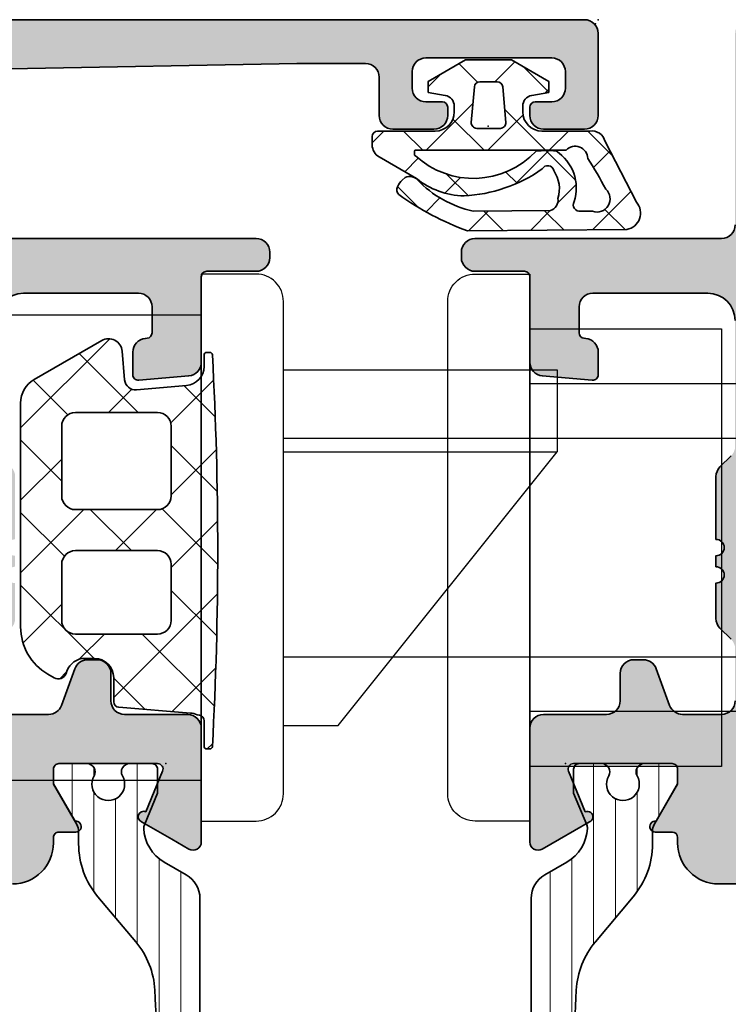
# Model space of a CAD drawing. Extents: x -5437 to -598, y -4609 to 3702.
# Drawn here: x -1562 to -1536, y 483 to 519 of the extents above; entities that cross this region are included whole.
import ezdxf

# ---------------------------------------------------------------- set-up
doc = ezdxf.new("R2010")
doc.units = 0
doc.header["$LTSCALE"] = 5
doc.header["$MEASUREMENT"] = 0
doc.layers.get('0').update_dxf_attribs({"linetype": 'CONTINUOUS'})
for name, color, linetype, lineweight in [('Al_Gaskets', 2, 'CONTINUOUS', 35), ('Al_Hatch', 7, 'CONTINUOUS', 18), ('Al_Insert_points', 6, 'CONTINUOUS', 25), ('Al_Profiles', 2, 'CONTINUOUS', 35), ('Al_Solid_Hatch', 50, 'CONTINUOUS', 35), ('Al_Thermal_break', 2, 'CONTINUOUS', 35)]:
    doc.layers.add(name, color=color, linetype=linetype, lineweight=lineweight)

# ---------------------------------------------------------------- blocks, each defined once
blk = doc.blocks.new('P-70876block', base_point=(328.4984230058003, 163.5090182538679))
at = {"layer": 'Al_Solid_Hatch'}
h = blk.add_hatch(color=256, dxfattribs=at)
edge = h.paths.add_edge_path(flags=16)
edge.add_line((325.1984230058004, 155.7090182538678), (326.2984230058004, 155.7090182538678))
edge.add_arc((326.2984230058004, 155.5090182538679), 0.1999999999999886, 1.63140612130519e-11, 90.00000000001631, ccw=False)
edge.add_line((326.4984230058004, 155.5090182538679), (326.4984230058003, 115.5090182538678))
edge.add_arc((326.2984230058004, 115.5090182538678), 0.1999999999999318, -90, 0, ccw=False)
edge.add_line((326.2984230058004, 115.3090182538679), (298.8984230058004, 115.3090182538679))
edge.add_arc((298.8984230058003, 115.5090182538679), 0.1999999999999886, 180.0000000000163, 270.00000000001626, ccw=False)
edge.add_line((298.6984230058004, 115.5090182538678), (298.6984230058004, 155.5090182538679))
edge.add_arc((298.8984230058003, 155.5090182538679), 0.1999999999999886, 89.99999999998369, 179.9999999999837, ccw=False)
edge.add_line((298.8984230058004, 155.7090182538678), (299.9984230058004, 155.7090182538678))
edge.add_arc((299.9984230058004, 155.9090182538678), 0.1999999999999886, 270.0000000000163, 360.0000000000163)
edge.add_line((300.1984230058004, 155.9090182538679), (300.1984230058004, 156.2090182538678))
edge.add_arc((300.6984230058004, 156.2090182538678), 0.5, 90, 180, ccw=False)
edge.add_line((300.6984230058004, 156.7090182538678), (324.4984230058003, 156.7090182538678))
edge.add_arc((324.4984230058003, 156.2090182538678), 0.5, 0, 90, ccw=False)
edge.add_line((324.9984230058003, 156.2090182538678), (324.9984230058003, 155.9090182538679))
edge.add_arc((325.1984230058004, 155.9090182538679), 0.2000000000000455, 180, 270)
edge = h.paths.add_edge_path()
edge.add_arc((297.3984230058004, 153.547804458452), 3.000000000000028, 180.0000000000054, 247.9756871629575)
edge.add_arc((295.8984230058004, 149.8397052149042), 1.000000000000004, -3.183231456205249e-12, 67.97568716295802, ccw=False)
edge.add_line((296.8984230058004, 149.8397052149041), (296.8984230058004, 112.9090182538679))
edge.add_arc((298.3984230058004, 112.9090182538679), 1.5, 180, 270)
edge.add_line((298.3984230058004, 111.4090182538679), (298.5984230058003, 111.4090182538679))
edge.add_arc((298.5984230058003, 111.2090182538678), 0.2000000000000455, 0, 90, ccw=False)
edge.add_line((298.7984230058004, 111.2090182538678), (298.7984230058004, 110.5928817800941))
edge.add_arc((298.9984230058003, 110.5928817800941), 0.1999999999999034, 180, 368.5292985675575)
edge.add_line((299.1962110359522, 110.6225448063827), (300.5584230058004, 111.4090182538679))
edge.add_line((300.5584230058004, 111.4090182538679), (301.0984230058003, 111.4090182538678))
edge.add_arc((301.0984230058004, 111.2090182538679), 0.1999999999999886, -1.63140612130519e-11, 90.00000000001631, ccw=False)
edge.add_line((301.2984230058004, 111.2090182538678), (301.2984230058004, 107.6072100467518))
edge.add_arc((301.0984230058003, 107.6072100467518), 0.2000000000000455, -112.49999999998869, 0, ccw=False)
edge.add_line((301.0218863193273, 107.4224341402495), (299.5403322466113, 108.0361139305576))
edge.add_arc((299.3555563401092, 108.1126506170307), 0.1999999999999373, 337.4999999999656, 517.5000000000019)
edge.add_line((299.170780433607, 108.1891873035037), (298.5348315754213, 107.0876915701108))
edge.add_line((298.5348315754213, 107.0876915701108), (298.1718668670561, 106.4590182538678))
edge.add_arc((298.4316744881914, 106.3090182538678), 0.2999999999999974, 149.9999999999922, 270.0000000000054)
edge.add_line((298.4316744881914, 106.0090182538677), (302.5984230058003, 106.0090182538678))
edge.add_arc((302.5984230058003, 106.5090182538678), 0.5, 270, 360)
edge.add_line((303.0984230058003, 106.5090182538678), (303.0984230058003, 108.8090182538679))
edge.add_arc((303.5984230058003, 108.8090182538679), 0.5, 90, 180, ccw=False)
edge.add_line((303.5984230058003, 109.3090182538679), (304.5984230058003, 109.3090182538679))
edge.add_arc((304.5984230058003, 109.8090182538679), 0.5, 270, 360)
edge.add_line((305.0984230058003, 109.8090182538679), (305.0984230058004, 110.1589144847629))
edge.add_arc((304.5984230058004, 110.1589144847629), 0.5, 0, 70.00000000001076)
edge.add_line((304.7694330774632, 110.6287607951559), (303.4274129341375, 111.1172161811122))
edge.add_arc((303.5984230058002, 111.5870624915051), 0.4999999999999027, 180, 250.0000000000063, ccw=False)
edge.add_line((303.0984230058003, 111.5870624915051), (303.0984230058003, 113.0090182538678))
edge.add_arc((303.5984230058003, 113.0090182538678), 0.5, 90, 180, ccw=False)
edge.add_line((303.5984230058003, 113.5090182538678), (305.4913162246138, 113.5090182538678))
edge.add_arc((305.4913162246139, 113.0090182538679), 0.4999999999998579, 45.000000000002274, 90.00000000000648, ccw=False)
edge.add_line((305.844869615207, 113.3625716444611), (306.2519763963936, 112.9554648632745))
edge.add_arc((306.6055297869868, 113.3090182538677), 0.4999999999998834, 225.0000000000046, 270.0000000000065)
edge.add_line((306.6055297869868, 112.8090182538679), (307.8984230058004, 112.8090182538679))
edge.add_arc((308.1984230058004, 112.8090182538679), 0.2999999999999545, 0, 180, ccw=False)
edge.add_line((308.4984230058003, 112.8090182538679), (308.8984230058004, 112.8090182538679))
edge.add_arc((309.1984230058004, 112.8090182538679), 0.2999999999999545, 0, 180, ccw=False)
edge.add_line((309.4984230058003, 112.8090182538679), (311.7913162246138, 112.8090182538679))
edge.add_arc((311.7913162246138, 113.3090182538677), 0.4999999999998579, 269.9999999999935, 314.9999999999977)
edge.add_line((312.144869615207, 112.9554648632745), (312.5519763963936, 113.3625716444611))
edge.add_arc((312.9055297869867, 113.0090182538679), 0.4999999999998834, 89.99999999999352, 134.9999999999954, ccw=False)
edge.add_line((312.9055297869868, 113.5090182538678), (317.4984230058003, 113.5090182538678))
edge.add_arc((317.4984230058003, 112.5090182538678), 1, 0, 90, ccw=False)
edge.add_line((318.4984230058003, 112.5090182538678), (318.4984230058003, 108.3090182538679))
edge.add_arc((317.9984230058003, 108.3090182538679), 0.5, -90, 0, ccw=False)
edge.add_line((317.9984230058003, 107.8090182538679), (317.048661061387, 107.8090182538679))
edge.add_arc((317.048661061387, 108.0090182538678), 0.1999999999999602, 184.9999999999894, 270.00000000000813, ccw=False)
edge.add_line((316.8494221217686, 107.9915871053183), (316.8440845241525, 108.0525961252416))
edge.add_arc((316.3459871751066, 108.0090182538678), 0.5000000000000333, 4.999999999999459, 90)
edge.add_line((316.3459871751066, 108.5090182538678), (315.5166847060143, 108.5090182538678))
edge.add_arc((315.5166847060143, 108.3090182538677), 0.2000000000000739, 89.99999999999186, 184.9999999999703)
edge.add_line((315.3174457663958, 108.2915871053183), (315.477212902578, 106.465440382494))
edge.add_arc((315.9753102516239, 106.5090182538678), 0.5000000000000333, 184.9999999999994, 270)
edge.add_line((315.9753102516239, 106.0090182538678), (319.0984230058004, 106.0090182538678))
edge.add_arc((319.0984230058004, 105.8090182538679), 0.1999999999999318, 0, 90, ccw=False)
edge.add_line((319.2984230058004, 105.8090182538679), (319.2984230058004, 104.0090182538678))
edge.add_arc((319.7984230058004, 104.0090182538678), 0.5, 180, 270)
edge.add_line((319.7984230058004, 103.5090182538678), (319.9984230058003, 103.5090182538678))
edge.add_arc((319.9984230058003, 104.0090182538678), 0.5, 270, 360)
edge.add_line((320.4984230058003, 104.0090182538678), (320.4984230058003, 113.0090182538678))
edge.add_arc((320.9984230058003, 113.0090182538678), 0.5, 90, 180, ccw=False)
edge.add_line((320.9984230058003, 113.5090182538678), (327.9984230058003, 113.5090182538678))
edge.add_arc((327.9984230058003, 114.0090182538678), 0.5, 270, 360)
edge.add_line((328.4984230058003, 114.0090182538678), (328.4984230058003, 163.0090182538677))
edge.add_arc((327.9984230058003, 163.0090182538677), 0.5, 0, 90)
edge.add_line((327.9984230058003, 163.5090182538677), (326.1567354009779, 163.5090182538677))
edge.add_arc((326.1567354009779, 161.5090182538677), 2.000000000000028, 89.99999999999919, 157.1146195238392)
edge.add_arc((324.4984230058003, 162.2090182538678), 0.2000000000000561, 157.1146195238466, 270.0000000000081)
edge.add_line((324.4984230058003, 162.0090182538677), (326.1984230058002, 162.0090182538677))
edge.add_arc((326.1984230058003, 161.5090182538677), 0.5, 0, 90, ccw=False)
edge.add_line((326.6984230058003, 161.5090182538677), (326.6984230058003, 159.0090182538677))
edge.add_arc((326.1984230058003, 159.0090182538677), 0.5, -90, 0, ccw=False)
edge.add_line((326.1984230058003, 158.5090182538677), (312.6984230058003, 158.5090182538678))
edge.add_arc((312.6984230058003, 159.0090182538678), 0.5, 180, 270, ccw=False)
edge.add_line((312.1984230058003, 159.0090182538678), (312.1984230058003, 161.5090182538677))
edge.add_arc((312.6984230058003, 161.5090182538677), 0.5, 90, 180, ccw=False)
edge.add_line((312.6984230058003, 162.0090182538677), (314.0984230058003, 162.0090182538677))
edge.add_arc((314.0984230058003, 162.2090182538677), 0.2000000000000171, 270, 385.9444797723802)
edge.add_arc((312.6596735488065, 161.5090182538677), 1.800000000000064, 25.94447977237183, 90.00000000000271)
edge.add_line((312.6596735488064, 163.3090182538677), (311.4984230058003, 163.3090182538677))
edge.add_arc((311.4984230058003, 162.3090182538677), 1, 90, 180)
edge.add_line((310.4984230058003, 162.3090182538677), (310.4984230058003, 159.0090182538679))
edge.add_arc((309.9984230058003, 159.0090182538679), 0.5, -90, 0, ccw=False)
edge.add_line((309.9984230058003, 158.5090182538679), (294.0316744881914, 158.5090182538678))
edge.add_arc((294.0316744881914, 158.2090182538679), 0.2999999999999261, 90, 210.0000000000086)
edge.add_line((293.7718668670561, 158.0590182538679), (294.1348315754212, 157.4303449376249))
edge.add_line((294.1348315754212, 157.4303449376249), (294.7707804336069, 156.328849204232))
edge.add_arc((294.9555563401091, 156.4053858907051), 0.1999999999999899, 202.5000000000282, 382.4999999999919)
edge.add_line((295.1403322466114, 156.4819225771781), (296.6218863193274, 157.0956023674861))
edge.add_arc((296.6984230058004, 156.9108264609839), 0.1999999999999943, 1.63140612130519e-11, 112.50000000001009, ccw=False)
edge.add_line((296.8984230058004, 156.9108264609839), (296.8984230058004, 153.3090182538679))
edge.add_arc((296.6984230058004, 153.3090182538679), 0.2000000000000455, -90, 0, ccw=False)
edge.add_line((296.6984230058004, 153.1090182538678), (296.1584230058004, 153.1090182538678))
edge.add_line((296.1584230058004, 153.1090182538678), (294.7962110359524, 153.895491701353))
edge.add_arc((294.5984230058004, 153.9251547276416), 0.2000000000000187, 351.4707014324474, 540)
edge.add_line((294.3984230058004, 153.9251547276416), (294.3984230058004, 153.5478044584518))
at = {"layer": 'Al_Insert_points'}
for p in [(328.4984230058003, 108.5090182538678), (301.2984230058004, 107.3078888942188)]:
    blk.add_point(p, dxfattribs=at)
at = {"layer": 'Al_Profiles'}
for points in [[(296.8984230058004, 149.8397052149041), (296.8984230058004, 112.9090182538679), (296.8984230058004, 112.9090182538679, 0.414213562373095), (298.3984230058004, 111.4090182538679), (298.3984230058004, 111.4090182538679), (298.5984230058003, 111.4090182538679, -0.414213562373095), (298.7984230058004, 111.2090182538678), (298.7984230058004, 110.5928817800941, 1.077346414760851), (299.1962110359522, 110.6225448063827), (300.5584230058004, 111.4090182538679), (301.0984230058003, 111.4090182538678), (301.0984230058003, 111.4090182538679, -0.4142135623732615), (301.2984230058004, 111.2090182538678), (301.2984230058004, 107.6072100467518, -0.5345111359507284), (301.0218863193273, 107.4224341402495), (301.0218863193273, 107.4224341402495), (299.5403322466113, 108.0361139305576, 1.000000000000317), (299.170780433607, 108.1891873035037), (298.5348315754213, 107.0876915701108), (298.1718668670561, 106.4590182538678, 0.5773502691897101), (298.4316744881914, 106.0090182538678), (298.4316744881914, 106.0090182538677), (302.5984230058003, 106.0090182538678, 0.414213562373095), (303.0984230058003, 106.5090182538678), (303.0984230058003, 106.5090182538678), (303.0984230058003, 108.8090182538679, -0.414213562373095), (303.5984230058003, 109.3090182538679), (304.5984230058003, 109.3090182538679, 0.414213562373095), (305.0984230058003, 109.8090182538679), (305.0984230058003, 109.8090182538679), (305.0984230058004, 110.1589144847629, 0.3152987888790351), (304.7694330774632, 110.6287607951559), (304.7694330774632, 110.6287607951559), (303.4274129341375, 111.1172161811122), (303.4274129341375, 111.1172161811122, -0.3152987888790139), (303.0984230058003, 111.5870624915051), (303.0984230058003, 111.5870624915051), (303.0984230058003, 113.0090182538678), (303.0984230058003, 113.0090182538678, -0.414213562373095), (303.5984230058003, 113.5090182538678)], [(305.844869615207, 113.3625716444611), (306.2519763963936, 112.9554648632745), (306.2519763963936, 112.9554648632745, 0.1989123673796667), (306.6055297869868, 112.8090182538679), (306.6055297869868, 112.8090182538679), (307.8984230058004, 112.8090182538679), (307.8984230058004, 112.8090182538679, -0.9999999999999999), (308.4984230058003, 112.8090182538679), (308.4984230058003, 112.8090182538679), (308.8984230058004, 112.8090182538679), (308.8984230058004, 112.8090182538679, -0.9999999999999999), (309.4984230058003, 112.8090182538679), (309.4984230058003, 112.8090182538679), (311.7913162246138, 112.8090182538679), (311.7913162246138, 112.8090182538679, 0.1989123673796772), (312.144869615207, 112.9554648632745), (312.144869615207, 112.9554648632745), (312.5519763963936, 113.3625716444611)], [(317.4984230058003, 113.5090182538678, -0.414213562373095), (318.4984230058003, 112.5090182538678), (318.4984230058003, 112.5090182538678), (318.4984230058003, 108.3090182538679), (318.4984230058003, 108.3090182538679, -0.414213562373095), (317.9984230058003, 107.8090182538679), (317.9984230058003, 107.8090182538679), (317.048661061387, 107.8090182538679), (317.048661061387, 107.8090182538679, -0.3888787318530839), (316.8494221217686, 107.9915871053183), (316.8440845241525, 108.0525961252416, 0.3888787318529924), (316.3459871751066, 108.5090182538678), (316.3459871751066, 108.5090182538678), (315.5166847060143, 108.5090182538678), (315.5166847060143, 108.5090182538678, 0.4400105308917213), (315.3174457663958, 108.2915871053183), (315.3174457663958, 108.2915871053183), (315.477212902578, 106.465440382494), (315.477212902578, 106.465440382494, 0.3888787318529924), (315.9753102516239, 106.0090182538678), (315.9753102516239, 106.0090182538678), (319.0984230058004, 106.0090182538678), (319.0984230058004, 106.0090182538678, -0.414213562373095), (319.2984230058004, 105.8090182538679), (319.2984230058004, 105.8090182538679), (319.2984230058004, 104.0090182538678), (319.2984230058004, 104.0090182538678, 0.414213562373095), (319.7984230058004, 103.5090182538678), (319.7984230058004, 103.5090182538678), (319.9984230058003, 103.5090182538678), (319.9984230058003, 103.5090182538678, 0.414213562373095), (320.4984230058003, 104.0090182538678), (320.4984230058003, 104.0090182538678), (320.4984230058003, 113.0090182538678), (320.4984230058003, 113.0090182538678, -0.414213562373095), (320.9984230058003, 113.5090182538678)]]:
    blk.add_lwpolyline(points, format="xyb", dxfattribs=at)
blk = doc.blocks.new('5000450-_')
at = {"layer": 'Al_Hatch'}
h = blk.add_hatch(dxfattribs=at)
h.set_pattern_fill('ANSI31', color=256, scale=0.25, angle=135, style=0)
h.set_pattern_definition([(180, (0, 0), (-1.408107571515549e-16, -0.79375), [])])
edge = h.paths.add_edge_path()
edge.add_arc((5.638859217955278, 22.43630372714533), 1.499998739249994, 272.69679416985593, 329.9999058465858, ccw=False)
edge.add_arc((5.695319641111714, 21.237630559273), 0.2999965964354605, 247.4998109371611, 272.6968611308427, ccw=False)
edge.add_line((5.580514999324227, 20.96047022283053), (4.419418999324184, 21.44141022283067))
edge.add_line((4.419418999324184, 21.44141022283067), (3.538854999324134, 21.44141022283045))
edge.add_arc((3.538854849909119, 21.24141037224564), 0.1999998505848584, 89.99995719571912, 180.0000428042809)
edge.add_line((3.338854999324316, 21.24141022283063), (3.338854999324316, 20.42083422283055))
edge.add_arc((3.638855178630497, 20.42083415453357), 0.3000001793061891, 179.999986956244, 299.9999406859549)
edge.add_arc((4.088855503459276, 19.64141022283078), 0.6000009082805229, -120.00000551271643, 120.0000055127413, ccw=False)
edge.add_arc((3.638855178630685, 18.86198629112767), 0.300000179306377, 60.00005931405718, 180.0000130437621)
edge.add_line((3.338854999324316, 18.86198622283066), (3.338854999324316, 17.84141022283076))
edge.add_arc((3.538854849909204, 17.84141007341561), 0.1999998505849437, 179.9999571956784, 270.0000428042565)
edge.add_line((3.538854999324134, 17.64141022283072), (4.088854999324316, 17.64141022283072))
edge.add_line((4.088854999324316, 17.64141022283072), (5.564963654476618, 18.49364390165285))
edge.add_arc((5.814964083368926, 18.06063144738162), 0.5000000000003334, 89.99955175248141, 120.0000567505675, ccw=False)
edge.add_line((5.814967995066458, 18.56063144736665), (6.275766313067256, 18.56062784235907))
edge.add_arc((6.423116642594786, 21.15584569633362), 2.599397589673453, 266.7503701464619, 313.2491816060097)
edge.add_line((8.204152612313113, 19.26249451291052), (9.853871808878797, 20.64677328229483))
edge.add_arc((11.8013011232492, 18.30032465382783), 3.049311742099174, 93.38009287465837, 129.6908940899282, ccw=False)
edge.add_arc((20.83885508730499, -150.4599966982342), 172.0514069210646, 90.73478951592699, 93.07098696446758, ccw=False)
edge.add_arc((18.63885499932433, 21.07730308292004), 0.4999999999999405, 3.979039320256561e-13, 90.73478951589198, ccw=False)
edge.add_line((19.13885499932427, 21.07730308292004), (19.13885505522022, 2.191410222831809))
edge.add_arc((19.7388546069751, 2.19140977458655), 0.5999995517550443, 179.9999571956988, 270.0000428042578)
edge.add_arc((19.73885550346522, 2.19140977458672), 0.5999995517552148, 269.9999571956934, 360.0000428042849)
edge.add_line((20.33885505522027, 2.191410222831809), (20.33885499932432, 21.09141022283054))
edge.add_arc((20.83885499932386, 21.09141022283099), 0.4999999999995453, 90.00000002944228, 180.0000000000521, ccw=False)
edge.add_arc((20.827523911695, -150.882709743636), 172.4741203386776, 86.9327773078773, 89.99623582087042, ccw=False)
edge.add_arc((29.89452495868161, 18.34623163360299), 3.00245589826788, 50.015648100123315, 86.91336499955668, ccw=False)
edge.add_line((31.82383817774836, 20.64677329238204), (33.47355738633529, 19.26249451291052))
edge.add_arc((35.40057944619889, 21.55694410917662), 2.996316566887845, 229.9743617147639, 270.0256382852383)
edge.add_line((35.40192021539507, 18.56062784226744), (35.86274200359423, 18.5606314473596))
edge.add_arc((35.86274591529153, 18.06063144737456), 0.5000000000003374, 59.99994324943282, 90.00044824749273, ccw=False)
edge.add_line((36.11274634418384, 18.4936439016458), (37.58885499932432, 17.64141022283072))
edge.add_line((37.58885499932432, 17.64141022283072), (38.13885499932427, 17.64141022283049))
edge.add_arc((38.13885514873912, 17.84141007341569), 0.1999998505852564, 269.999957195768, 360.0000428042972)
edge.add_line((38.33885499932432, 17.84141022283076), (38.33885499932409, 18.86198622283066))
edge.add_arc((38.03885482001773, 18.86198629112767), 0.3000001793063738, 359.9999869562379, 479.9999406859433)
edge.add_arc((37.5888544951889, 19.64141022283065), 0.6000009082805229, 59.99999448728357, 300.00000551274127, ccw=False)
edge.add_arc((38.03885482001772, 20.4208341545339), 0.3000001793066085, 240.0000593140335, 360.0000130437357)
edge.add_line((38.33885499932432, 20.42083422283078), (38.33885499932432, 21.24141022283063))
edge.add_arc((38.13885514873929, 21.24141037224564), 0.1999998505850858, 359.9999571957192, 450.0000428042808)
edge.add_line((38.13885499932427, 21.44141022283067), (37.25829099932422, 21.44141022283067))
edge.add_line((37.25829099932422, 21.44141022283067), (36.09719499932418, 20.96047022283053))
edge.add_arc((35.98239035753657, 21.23763055927353), 0.2999965964359958, 267.3031388691418, 292.5001890628215, ccw=False)
edge.add_arc((36.03885078069339, 22.43630372714534), 1.499998739250024, 210.0000941534138, 267.3032058301256, ccw=False)
edge.add_line((34.73981499932426, 21.68630222283061), (34.27498890874255, 22.49140844509772))
edge.add_arc((33.40896247858595, 21.99141022283058), 1.000000000000043, 29.99988238620885, 89.99999999999878)
edge.add_line((33.40896247858597, 22.99141022283063), (8.268747520061982, 22.99141022283063))
edge.add_arc((8.268747520061957, 21.9914102228305), 1.000000000000128, 89.99999999999858, 150.0001176138034)
edge.add_line((7.402721089905175, 22.49140844509749), (6.937894999324375, 21.68630222283061))
at = {"layer": 'Al_Insert_points'}
for p in [(3.33885550345973, 19.64141022282913), (38.33885449519254, 19.64141022282901)]:
    blk.add_point(p, dxfattribs=at)
at = {"layer": 'Al_Thermal_break'}
blk.add_lwpolyline([(6.937894999324375, 21.68630222283061, -0.2553760000000451), (5.709434999324334, 20.93796622283073, -0.1103879999999736), (5.580514999324227, 20.96047022283053), (4.419418999324184, 21.44141022283067), (3.538854999324134, 21.44141022283045, 0.4142139999999379), (3.338854999324316, 21.24141022283063), (3.338854999324316, 20.42083422283055, 0.5773500000000247), (3.788854999323907, 20.16102622283076, -1.732050999999429), (3.788854999324134, 19.12179422283068, 0.5773499999999931), (3.338854999324316, 18.86198622283066), (3.338854999324316, 17.84141022283076, 0.4142140000000211), (3.538854999324134, 17.64141022283072), (4.088854999324316, 17.64141022283072), (5.564963654476618, 18.49364390165285, -0.1316547392492529), (5.814967995066458, 18.56063144736665), (6.275766313067256, 18.56062784235907, 0.2057198731865205), (8.204152612313113, 19.26249451291052), (9.853871808878797, 20.64677328229483, -0.1597748852406264), (11.62151511572926, 21.34433173200684, -0.01019393744704342), (18.63244292691012, 21.57726196655678, -0.4179747782497513), (19.13885499932427, 21.07730308292004), (19.13885505522022, 2.191410222831809, 0.414213999999924), (19.7388550552199, 1.591410222831673, 0.4142140000000906), (20.33885505522027, 2.191410222831809), (20.33885499932432, 21.09141022283054, -0.414213562222854), (20.83885499906693, 21.59141022283054, -0.01336765554303905), (30.05619486753823, 21.34433174227413, -0.1624022435570057), (31.82383817774836, 20.64677329238204), (33.47355738633529, 19.26249451291052, 0.176557682288933), (35.40192021539507, 18.56062784226744), (35.86274200359423, 18.5606314473596, -0.1316547392491363), (36.11274634418384, 18.4936439016458), (37.58885499932432, 17.64141022283072), (38.13885499932427, 17.64141022283049, 0.4142139999997712), (38.33885499932432, 17.84141022283076), (38.33885499932409, 18.86198622283066, 0.5773499999999931), (37.88885499932427, 19.12179422283068, -1.732050999999431), (37.88885499932405, 20.16102622283076, 0.5773499999999748), (38.33885499932432, 20.42083422283078), (38.33885499932432, 21.24141022283063, 0.4142139999999377), (38.13885499932427, 21.44141022283067), (37.25829099932422, 21.44141022283067), (36.09719499932418, 20.96047022283053, -0.1103879999999655), (35.96827499932385, 20.93796622283073, -0.2553759999999606), (34.73981499932426, 21.68630222283061), (34.27498890874255, 22.49140844509772, 0.2679497424633346), (33.40896247858597, 22.99141022283063), (8.268747520061982, 22.99141022283063, 0.2679497424634046), (7.402721089905175, 22.49140844509749)], format="xyb", close=True, dxfattribs=at)
at = {"layer": 'Al_Thermal_break', "color": 5}
blk.add_lwpolyline([(18.83885500115917, 20.45730308203211), (18.83885505521999, 2.191409775178368, 1), (20.63885505522027, 2.191409774586436), (20.63885500119969, 20.45730308084869)], format="xyb", dxfattribs=at)
blk = doc.blocks.new('3001975-_')
blk.add_blockref('P-70876block', (353.2899983809136, 234.1900000759468))
at = {"xscale": -1, "rotation": 180}
blk.add_blockref('5000450-_', (287.7511433815893, 199.7314102987778), dxfattribs=at)
blk = doc.blocks.new('P-70878block', base_point=(250.4171956002139, 212.4699239260895))
at = {"layer": 'Al_Solid_Hatch', "ltscale": 0.25}
h = blk.add_hatch(color=256, dxfattribs=at)
h.paths.add_polyline_path([(277.6171956002138, 227.7687945664404, 0.4142135623730951), (277.1171956002138, 228.2687945664404), (274.1171956002138, 228.2687945664404, 0.4142135623730951), (273.6171956002138, 227.7687945664404), (273.6171956002138, 226.2687945664404, 0.4142135623730951), (274.1171956002138, 225.7687945664404), (274.4171956002138, 225.7687945664404, 0.4142135623731366), (274.6171956002138, 225.9687945664404), (274.6171956002138, 226.5687945664404, -0.4142135623730951), (275.1171956002138, 227.0687945664404), (275.7171956002138, 227.0687945664404, -0.4142135623730951), (276.2171956002138, 226.5687945664404), (276.2171956002138, 221.9687945664405, -0.4142135623730951), (275.7171956002138, 221.4687945664405), (275.1171956002138, 221.4687945664405, -0.4142135623730951), (274.6171956002138, 221.9687945664405), (274.6171956002138, 222.5687945664404, 0.414213562373095), (274.4171956002137, 222.7687945664404), (274.1171956002138, 222.7687945664404, 0.4142135623730951), (273.6171956002138, 222.2687945664404), (273.6171956002138, 220.7687945664404, 0.4142135623730951), (274.1171956002138, 220.2687945664404), (275.5171956002138, 220.2687945664404, -0.4142135623730951), (276.0171956002138, 219.7687945664404), (276.0171956002138, 217.2687945664386), (275.8261212473623, 206.7597051596067, -0.408898786722079), (275.3262038715055, 206.2687945664404), (270.1171956002138, 206.2687945664404, -0.4142135623730951), (269.6171956002138, 206.7687945664404), (269.6171956002138, 215.7687945664404, 0.4744978678080942), (269.0171956002138, 216.2586925149971, 0.4744978678081117), (268.4171956002137, 215.7687945664404), (268.4171956002139, 213.9687945664405, -0.4142135623731367), (268.2171956002138, 213.7687945664404), (265.0940828460374, 213.7687945664403, 0.388878731852991), (264.5959854969915, 213.3123724378141), (264.4362183608093, 211.4862257149898, 0.4400105308918473), (264.6354573004277, 211.2687945664403), (265.4647597695201, 211.2687945664403, 0.3888787318532935), (265.9628571185661, 211.725216695067), (265.9681947161821, 211.7862257149897, -0.3888787318533056), (266.1674336558004, 211.9687945664404), (267.1171956002138, 211.9687945664404, -0.4142135623730951), (267.6171956002138, 211.4687945664404), (267.6171956002138, 207.2687945664404, -0.4142135623731033), (266.6171956002137, 206.2687945664403), (262.0243023814002, 206.2687945664403, -0.1989123673796764), (261.670748990807, 206.4152411758471), (261.2636422096205, 206.8223479570336, 0.1989123673796702), (260.9100888190273, 206.9687945664404), (258.6171956002138, 206.9687945664404, -1), (258.0171956002138, 206.9687945664404), (257.6171956002138, 206.9687945664404, -1), (257.0171956002138, 206.9687945664404), (255.7243023814003, 206.9687945664404, 0.1989123673796911), (255.370748990807, 206.8223479570336), (254.9636422096206, 206.4152411758471, -0.1989123673796911), (254.6100888190273, 206.2687945664403), (252.7171956002138, 206.2687945664403, -0.4142135623730951), (252.2171956002138, 206.7687945664403), (252.2171956002138, 208.190750328803, -0.3152987888789928), (252.546185528551, 208.660596639196), (253.8882056718766, 209.1490520251521, 0.3152987888789976), (254.2171956002138, 209.6188983355451), (254.2171956002138, 209.9687945664404, 0.4142135623730951), (253.7171956002138, 210.4687945664404), (252.7171956002138, 210.4687945664404, -0.4142135623730951), (252.2171956002138, 210.9687945664404), (252.2171956002138, 213.2687945664403, 0.4142135623730951), (251.7171956002138, 213.7687945664403), (247.550447082605, 213.7687945664403, 0.5773502691896321), (247.2906394614696, 213.3187945664403), (247.6536041698348, 212.6901212501974), (248.3156582664643, 211.5434099174759, 0.8769764629930495), (248.6591048410248, 211.7416988897506), (250.1406589137409, 212.3553786800586, -0.5345111359507306), (250.4171956002139, 212.1706027735564), (250.4171956002139, 208.5687945664403, -0.4142135623730951), (250.2171956002139, 208.3687945664403), (249.6771956002138, 208.3687945664404), (248.3149836303658, 209.1552680139254, 1.077346414760968), (247.9171956002139, 209.1849310402141), (247.9171956002139, 208.5687945664403, -0.4142135623730951), (247.7171956002139, 208.3687945664403), (247.5171956002138, 208.3687945664403, 0.4142135623730951), (246.0171956002138, 206.8687945664403), (246.0171956002139, 169.938107605404, -0.3056146845807048), (245.3921956002139, 169.011082794517, 0.3056146845806957), (243.5171956002139, 166.2300083618562), (243.5171956002139, 165.8526580926666, 1.077346414760802), (243.9149836303659, 165.8823211189552), (245.2771956002139, 166.6687945664403), (245.8171956002139, 166.6687945664403, -0.4142135623730951), (246.0171956002139, 166.4687945664403), (246.0171956002139, 162.8669863593243, -0.5345111359508737), (245.7406589137408, 162.682210452822), (244.259104841025, 163.2958902431301, 0.8769764629925286), (243.9156582664645, 163.4941792154048), (243.2536041698348, 162.3474678826833), (242.8906394614696, 161.7187945664404, 0.5773502691896164), (243.150447082605, 161.2687945664403), (259.1171956002139, 161.2687945664403, -0.4142135623730945), (259.6171956002139, 160.7687945664403), (259.6171956002139, 157.4687945664402, 0.4142135623731283), (260.617195600214, 156.4687945664402), (261.7784461432203, 156.4687945664404, 0.2870075753931902), (263.3970392823382, 157.4812945664403, 0.5539924070679185), (263.217195600214, 157.7687945664403), (261.8171956002139, 157.7687945664403, -0.4142135623730951), (261.3171956002139, 158.2687945664403), (261.3171956002139, 160.7687945664403, -0.4142135623730951), (261.8171956002139, 161.2687945664403), (275.3171956002139, 161.2687945664404, -0.4142135623730951), (275.8171956002139, 160.7687945664404), (275.8171956002139, 158.2687945664404, -0.4142135623730951), (275.3171956002139, 157.7687945664404), (273.6171956002139, 157.7687945664404, 0.5366750419289366), (273.4329386674164, 157.4910167886626, 0.301511344577757), (275.2755079953915, 156.2687945664404), (277.1171956002139, 156.2687945664404, 0.4142135623730951), (277.6171956002139, 156.7687945664404)])
h.paths.add_polyline_path([(275.4171956002138, 204.4687945664405, -0.4142135623731366), (275.6171956002138, 204.2687945664405), (275.6171956002139, 164.2687945664404, -0.4142135623731366), (275.4171956002139, 164.0687945664404), (274.3171956002139, 164.0687945664404, 0.4142135623730951), (274.1171956002139, 163.8687945664404), (274.1171956002139, 163.5687945664404, -0.4142135623730951), (273.6171956002139, 163.0687945664404), (249.8171956002139, 163.0687945664403, -0.4142135623730951), (249.3171956002139, 163.5687945664403), (249.3171956002139, 163.8687945664403, 0.4142135623730951), (249.117195600214, 164.0687945664403), (248.0171956002139, 164.0687945664403, -0.4142135623731366), (247.8171956002139, 164.2687945664402), (247.8171956002138, 204.2687945664404, -0.4142135623730951), (248.0171956002138, 204.4687945664404)], flags=16)
at = {"layer": 'Al_Insert_points'}
for p in [(277.6171956002138, 228.2687945664404), (250.4171956002139, 212.4699239260895)]:
    blk.add_point(p, dxfattribs=at)
at = {"layer": 'Al_Profiles'}
for points in [[(266.6171956002138, 206.2687945664403, 0.4142135623731033), (267.6171956002138, 207.2687945664404), (267.6171956002138, 207.2687945664404), (267.6171956002138, 211.4687945664405), (267.6171956002138, 211.4687945664405, 0.414213562373095), (267.1171956002138, 211.9687945664404), (267.1171956002138, 211.9687945664404), (266.1674336558004, 211.9687945664404), (266.1674336558004, 211.9687945664404, 0.3888787318530058), (265.9681947161821, 211.7862257149899), (265.962857118566, 211.7252166950665, -0.3888787318529909), (265.4647597695201, 211.2687945664403), (265.4647597695201, 211.2687945664403), (264.6354573004277, 211.2687945664403), (264.6354573004277, 211.2687945664403, -0.4400105308919012), (264.4362183608093, 211.4862257149899), (264.4362183608093, 211.4862257149899), (264.5959854969915, 213.3123724378141), (264.5959854969915, 213.3123724378141, -0.3888787318529909), (265.0940828460374, 213.7687945664403), (265.0940828460374, 213.7687945664403), (268.2171956002138, 213.7687945664404), (268.2171956002138, 213.7687945664404, 0.4142135623731367), (268.4171956002139, 213.9687945664405), (268.4171956002139, 213.9687945664405), (268.4171956002137, 215.7687945664404), (268.4171956002137, 215.7687945664404, -0.414213562373095), (268.9171956002137, 216.2687945664404), (268.9171956002137, 216.2687945664404), (269.1171956002138, 216.2687945664404), (269.1171956002138, 216.2687945664404, -0.414213562373095), (269.6171956002138, 215.7687945664404), (269.6171956002138, 215.7687945664404), (269.6171956002138, 206.7687945664404)], [(275.8261212473623, 206.7597051596067), (276.0171956002138, 217.2687945664404), (276.0171956002138, 217.2687945664404), (276.0171956002138, 219.7687945664404), (276.0171956002138, 219.7687945664404, 0.414213562373095), (275.5171956002138, 220.2687945664404), (275.5171956002138, 220.2687945664404), (274.1171956002138, 220.2687945664404), (274.1171956002138, 220.2687945664404, -0.414213562373095), (273.6171956002138, 220.7687945664404), (273.6171956002138, 220.7687945664404), (273.6171956002138, 222.2687945664404), (273.6171956002138, 222.2687945664404, -0.414213562373095), (274.1171956002138, 222.7687945664404), (274.1171956002138, 222.7687945664404), (274.4171956002137, 222.7687945664404), (274.4171956002137, 222.7687945664404, -0.414213562373095), (274.6171956002138, 222.5687945664404), (274.6171956002138, 222.5687945664404), (274.6171956002138, 221.9687945664405), (274.6171956002138, 221.9687945664405, 0.414213562373095), (275.1171956002138, 221.4687945664405), (275.1171956002138, 221.4687945664405), (275.7171956002138, 221.4687945664405), (275.7171956002138, 221.4687945664405, 0.414213562373095), (276.2171956002138, 221.9687945664405), (276.2171956002138, 221.9687945664405), (276.2171956002138, 226.5687945664404), (276.2171956002138, 226.5687945664404, 0.414213562373095), (275.7171956002138, 227.0687945664404), (275.7171956002138, 227.0687945664404), (275.1171956002138, 227.0687945664404), (275.1171956002138, 227.0687945664404, 0.414213562373095), (274.6171956002138, 226.5687945664404), (274.6171956002138, 226.5687945664404), (274.6171956002138, 225.9687945664405), (274.6171956002138, 225.9687945664405, -0.4142135623731367), (274.4171956002139, 225.7687945664404), (274.4171956002139, 225.7687945664404), (274.1171956002138, 225.7687945664404), (274.1171956002138, 225.7687945664404, -0.414213562373095), (273.6171956002138, 226.2687945664404), (273.6171956002138, 227.7687945664404), (273.6171956002138, 227.7687945664404, -0.414213562373095), (274.1171956002138, 228.2687945664404), (274.1171956002138, 228.2687945664404), (277.1171956002138, 228.2687945664404), (277.1171956002138, 228.2687945664404, -0.414213562373095), (277.6171956002138, 227.7687945664404), (277.6171956002138, 227.7687945664404), (277.6171956002139, 156.7687945664404, -0.414213562373095)], [(246.0171956002138, 206.8687945664403, -0.414213562373095), (247.5171956002138, 208.3687945664403), (247.7171956002138, 208.3687945664403), (247.7171956002138, 208.3687945664403, 0.414213562373095), (247.9171956002139, 208.5687945664403), (247.9171956002139, 208.5687945664403), (247.9171956002139, 209.1849310402141), (247.9171956002139, 209.1849310402141, -1.077346414760817), (248.3149836303658, 209.1552680139254), (248.3149836303658, 209.1552680139254), (249.6771956002138, 208.3687945664403), (250.2171956002138, 208.3687945664403), (250.2171956002138, 208.3687945664403, 0.414213562373095), (250.4171956002139, 208.5687945664403), (250.4171956002139, 208.5687945664403), (250.4171956002139, 212.1706027735564, 0.53451113595089), (250.1406589137408, 212.3553786800586), (250.1406589137408, 212.3553786800586), (248.6591048410248, 211.7416988897506), (248.6591048410248, 211.7416988897506, -0.9999999999999726), (248.2895530280204, 211.5886255168045), (248.2895530280204, 211.5886255168045), (247.6536041698348, 212.6901212501974), (247.6536041698348, 212.6901212501974), (247.2906394614696, 213.3187945664403), (247.2906394614696, 213.3187945664403, -0.5773502691896006), (247.5504470826049, 213.7687945664403), (247.5504470826049, 213.7687945664403), (251.7171956002138, 213.7687945664403), (251.7171956002138, 213.7687945664403, -0.414213562373095), (252.2171956002138, 213.2687945664403), (252.2171956002138, 213.2687945664403), (252.2171956002138, 210.9687945664404), (252.2171956002138, 210.9687945664404, 0.414213562373095), (252.7171956002138, 210.4687945664404), (252.7171956002138, 210.4687945664404), (253.7171956002138, 210.4687945664404), (253.7171956002138, 210.4687945664404, -0.414213562373095), (254.2171956002138, 209.9687945664404), (254.2171956002138, 209.9687945664404), (254.2171956002138, 209.6188983355452), (254.2171956002138, 209.6188983355452, -0.3152987888789804), (253.8882056718767, 209.1490520251522), (252.546185528551, 208.660596639196), (252.546185528551, 208.660596639196, 0.3152987888789709), (252.2171956002138, 208.190750328803), (252.2171956002138, 208.190750328803), (252.2171956002138, 206.7687945664403)]]:
    blk.add_lwpolyline(points, format="xyb", dxfattribs=at)
blk = doc.blocks.new('3001977-_')
at = {"xscale": -1, "rotation": 180}
for name, p in [('P-70878block', (519.6399978494208, 352.9988693302147)), ('5000450-_', (481.3011428500965, 374.7414089126948))]:
    blk.add_blockref(name, p, dxfattribs=at)
blk = doc.blocks.new('5000529-A')
at = {"layer": 'Al_Hatch'}
h = blk.add_hatch(dxfattribs=at)
h.set_pattern_fill('ANSI37', color=256, scale=0.5, style=0, double=1)
h.set_pattern_definition([(45, (0, 0), (-1.122532015133644, 1.122532015133644), []), (135, (0, 0), (-1.122532015133644, -1.122532015133644), [])])
edge = h.paths.add_edge_path()
edge.add_arc((2.111447427365829, 3.392296880717481), 0.2251000198971924, -78.79052718556989, 62.772211880460986, ccw=False)
edge.add_arc((1.485686028701446, 4.164840274647477), 1.197914738595587, 252.9526771681166, 303.980077568322, ccw=False)
edge.add_arc((1.074168773059319, 3.417156323187228), 0.4021497456129348, 197.5822726303413, 278.62870864722265, ccw=False)
edge.add_line((0.6908057843029383, 3.295676955604404), (0.6765986467485163, 6.12143861958175))
edge.add_arc((4.51906785116525, 5.290306081007141), 3.931329404103457, 133.3081499206382, 167.7948534169753, ccw=False)
edge.add_arc((1.546946602106672, 8.429462230485242), 0.3917153973286299, 314.7012163323875, 384.7330420424867)
edge.add_line((1.902728788788636, 8.593352401466074), (1.80789269968659, 8.705146082121939))
edge.add_arc((1.356923970263475, 8.325875847667753), 0.5892526670796094, 40.06424721975096, 69.54589201120898)
edge.add_arc((1.453762223364242, 8.666973748655673), 0.2375312582541331, 62.66290701507005, 137.3944402848199)
edge.add_arc((9.753666722541867, 2.736472079505283), 10.43671605612804, 144.2929427022608, 159.9044171455215)
edge.add_line((-0.04766981783222946, 6.322395120866941), (0, 0.5020754672122623))
edge.add_arc((0.6025650377491854, 0.613060472164058), 0.6127008209900059, 190.436204582453, 310.3362175575732)
edge.add_line((0.9991489672092939, 0.146023553991836), (3.218968374058932, 1.292579973313377))
edge.add_arc((3.095798351688161, 1.786867686347426), 0.5094027852959253, 283.9923882514945, 368.1945731067362)
edge.add_line((3.600000000000136, 1.859475506220588), (3.600000000000136, 3.603544439375878))
edge.add_arc((4.300000000000153, 3.60354443937585), 0.700000000000017, 89.99999999999773, 179.9999999999977, ccw=False)
edge.add_line((4.300000000000182, 4.303544439375867), (4.511462053316791, 4.303544439375867))
edge.add_arc((4.511462053316752, 3.903544439375927), 0.3999999999999397, 9.9999999999946, 89.99999999999437, ccw=False)
edge.add_line((4.905385154521582, 3.973003710442652), (5.014612537460607, 3.353544439375878))
edge.add_line((5.014612537460607, 3.353544439375878), (5.414612537460698, 3.353544439375878))
edge.add_line((5.414612537460698, 3.353544439375878), (6.200000000000045, 4.713875428121878))
edge.add_line((6.200000000000045, 4.713875428121878), (6.200000000000045, 6.393213450630026))
edge.add_line((6.200000000000045, 6.393213450630026), (5.414612537460698, 7.753544439375912))
edge.add_line((5.414612537460698, 7.753544439375912), (5.014612537460607, 7.753544439375912))
edge.add_line((5.014612537460607, 7.753544439375912), (4.905385154521582, 7.134085168309139))
edge.add_arc((4.511462053316752, 7.203544439375864), 0.3999999999999396, 270.00000000000557, 350.0000000000054, ccw=False)
edge.add_line((4.511462053316791, 6.803544439375924), (4.300000000000182, 6.803544439375924))
edge.add_arc((4.300000000000153, 7.503544439375941), 0.700000000000017, 180.0000000000023, 270.00000000000233, ccw=False)
edge.add_line((3.600000000000136, 7.503544439375912), (3.600000000000136, 9.603544439375877))
edge.add_arc((3.400000000000091, 9.603544439375877), 0.2000000000000455, 0, 90)
edge.add_line((3.400000000000091, 9.803544439375923), (3.088675134594951, 9.803544439375923))
edge.add_arc((3.088675134594919, 9.303544439375896), 0.5000000000000271, 89.99999999999636, 149.9999999999982)
edge.add_line((2.655662432702684, 9.553544439375923), (1.866987298107915, 8.18751903559156))
edge.add_arc((4.073267174964407, 6.394104781417161), 2.843238572842212, 140.8934437691134, 178.819786821061)
edge.add_arc((6.675079301697584, 6.726049893876613), 5.451306892559558, 182.8745834905222, 215.0879918808285)
edge = h.paths.add_edge_path(flags=16)
edge.add_line((0.6705550972576475, 2.177575952570248), (0.6689805237097062, 1.754414238059963))
edge.add_arc((1.11835202439769, 1.590930100561043), 0.4781859563436975, 160.0082995588169, 318.2210989105456)
edge.add_arc((-4.460525104424846, 12.67340702996854), 12.85356980346536, 297.5017719483693, 303.3212483979999)
edge.add_arc((2.593373015304346, 2.386197084664747), 0.4533343651936033, 270.8833114367329, 407.4384751270644)
edge.add_line((2.900000000000091, 2.720101171075624), (2.900000000000091, 8.223782605002054))
edge.add_arc((2.870000000000118, 8.223782605002054), 0.02999999999997272, 0, 90)
edge.add_line((2.870000000000118, 8.253782605002026), (2.730000000000246, 8.253782605002026))
edge.add_arc((2.730000000000192, 8.22378260500188), 0.0300000000001468, 89.99999999989822, 179.9999999998847)
edge.add_arc((4.994258022682355, 6.103350862616503), 3.1240759671874, 137.2548289059758, 226.9632401722675)
edge.add_arc((-0.03304071658945595, 3.413670302915297), 2.923580772688573, -6.386888666789105, 7.987327703429685, ccw=False)
edge.add_arc((1.519534070119366, 3.954308523696402), 1.606221700250984, 251.93063134751918, 327.37982335824967, ccw=False)
edge.add_arc((0.9019697689403525, 2.223744210603702), 0.2359751222477865, 59.61295074609744, 191.2826292807551)
edge = h.paths.add_edge_path(flags=16)
edge.add_arc((5.200000000000095, 5.871547476578377), 0.1999999999999953, 1.4210854715202004e-12, 85.00000000000142, ccw=False)
edge.add_line((5.400000000000091, 5.871547476578383), (5.400000000000091, 5.235541402173408))
edge.add_arc((5.200000000000095, 5.235541402173413), 0.1999999999999953, 274.9999999999986, 359.9999999999986, ccw=False)
edge.add_line((5.217431148549622, 5.036302462555068), (3.917431148549667, 4.922567199971422))
edge.add_arc((3.900000000000087, 5.121806139589808), 0.2000000000000409, 180.0000000000132, 275.0000000000132, ccw=False)
edge.add_line((3.700000000000045, 5.121806139589762), (3.700000000000045, 5.985282739162028))
edge.add_arc((3.900000000000087, 5.985282739161982), 0.2000000000000409, 84.99999999998681, 179.9999999999869, ccw=False)
edge.add_line((3.917431148549667, 6.184521678780368), (5.217431148549622, 6.070786416196722))
at = {"layer": 'Al_Gaskets'}
for points in [[(2.214437267278299, 3.59245459811184, -0.7104183456833136), (2.15520609050759, 3.171491087410868, -0.2264025799114193), (1.134503601543656, 3.019558377558337), (1.134503601543656, 3.019558377558337, -0.369149685936236), (0.6908057843029383, 3.295676955604404), (0.6908057843029383, 3.295676955604404), (0.6765986467485163, 6.12143861958175), (0.6765986467485163, 6.12143861958175, -0.1516227713957607), (1.822483048350023, 8.151036981458002), (1.822483048350023, 8.151036981458002), (1.822483048350023, 8.151036981457946), (1.822483048350023, 8.151036981457946, 0.3154514665385937), (1.902728788788636, 8.593352401466074), (1.902728788788636, 8.593352401466074), (1.80789269968659, 8.705146082121939), (1.80789269968659, 8.705146082121939, 0.1293522258021824), (1.562842454730344, 8.877977544291934), (1.562842454730344, 8.877977544291934, 0.3381483901417467), (1.278931758150293, 8.827769914906195), (1.278931758150293, 8.827769914906195), (1.278931758150293, 8.827769914906195), (1.278931758150293, 8.827769914906195, 0.068223460260727), (-0.04766981783222946, 6.322395120866941), (0, 0.5020754672122623, 0.5767687147057934), (0.9991489672092939, 0.146023553991836), (3.218968374058932, 1.292579973313377, 0.3848765693053973), (3.600000000000136, 1.859475506220588), (3.600000000000136, 3.603544439375878, -0.414213562373095), (4.300000000000182, 4.303544439375867), (4.511462053316791, 4.303544439375867, -0.3639702342662014), (4.905385154521582, 3.973003710442652), (5.014612537460607, 3.353544439375878), (5.414612537460698, 3.353544439375878), (6.200000000000045, 4.713875428121878), (6.200000000000045, 6.393213450630026), (5.414612537460698, 7.753544439375912), (5.014612537460607, 7.753544439375912), (4.905385154521582, 7.134085168309139, -0.3639702342662014), (4.511462053316791, 6.803544439375924), (4.300000000000182, 6.803544439375924, -0.414213562373095), (3.600000000000136, 7.503544439375912), (3.600000000000136, 9.603544439375877, 0.414213562373095), (3.400000000000091, 9.803544439375923), (3.088675134594951, 9.803544439375923), (3.088675134594951, 9.803544439375923, 0.2679491924311314), (2.655662432702684, 9.553544439375923), (2.655662432702684, 9.553544439375923), (1.866987298107915, 8.18751903559156), (1.866987298107915, 8.18751903559156, 0.1670122377386097), (1.230631777501003, 6.452667390528188), (1.230631777501003, 6.452667390528188, 0.141490521235689)], [(0.6705550972576475, 2.177575952570248), (0.6689805237097062, 1.754414238059963), (0.6689805237097062, 1.754414238059963, 0.8258970455673875), (1.474945523638326, 1.272334926172516), (1.474945523638326, 1.272334926172516, 0.02539771496513583), (2.600361655145207, 1.932916591395224), (2.600361655145207, 1.932916591395224), (2.600361655145207, 1.932916591395224), (2.600361655145207, 1.932916591395224, 0.6780387308087493), (2.900000000000091, 2.720101171075624), (2.900000000000091, 8.223782605002054, 0.414213562373095), (2.870000000000118, 8.253782605002026), (2.730000000000246, 8.253782605002026), (2.730000000000246, 8.253782605002026, 0.4142135623730257), (2.700000000000045, 8.22378260500194, 0.4127237593725164), (2.86217789001148, 3.819913769848665, -0.06280172043155273), (2.872394563294165, 3.088446735439175), (2.872394563294165, 3.088446735439175, -0.3416415325420344), (1.021335140311521, 2.427302964867136, 0.6473603692027683)], [(5.217431148549622, 6.070786416196722, -0.3888787318529897), (5.400000000000091, 5.871547476578383), (5.400000000000091, 5.871547476578383), (5.400000000000091, 5.235541402173408), (5.400000000000091, 5.235541402173408, -0.3888787318529897), (5.217431148549622, 5.036302462555068), (5.217431148549622, 5.036302462555068), (3.917431148549667, 4.922567199971422), (3.917431148549667, 4.922567199971422, -0.4400105308918335), (3.700000000000045, 5.121806139589762), (3.700000000000045, 5.121806139589762), (3.700000000000045, 5.985282739162028), (3.700000000000045, 5.985282739162028, -0.4400105308918334), (3.917431148549667, 6.184521678780368), (3.917431148549667, 6.184521678780368)]]:
    blk.add_lwpolyline(points, format="xyb", close=True, dxfattribs=at)
at = {"layer": 'Al_Insert_points'}
blk.add_point((3.776167766055096, 5.56506478704024), dxfattribs=at)
blk = doc.blocks.new('S271494block', base_point=(146.9448212960542, 189.1795188717935))
at = {"layer": 'Al_Hatch'}
h = blk.add_hatch(dxfattribs=at)
h.set_pattern_fill('ANSI37', color=256, scale=15, style=0, double=1)
h.set_pattern_definition([(45, (0, 0), (-1.325825214724776, 1.325825214724777), []), (135, (0, 0), (-1.325825214724777, -1.325825214724776), [])])
h.paths.add_polyline_path([(165.2448212960542, 165.9795188717935), (165.5947175269493, 165.9795188717935, -0.3152987888789895), (166.2525023614995, 165.5189329721215), (166.2855640703254, 165.4280966736738, 0.4663076581549562), (166.7174718565612, 165.2708950955363), (166.9448212960544, 165.4021553556278, 0.2679491924311263), (167.9448212960544, 167.1342061631967), (167.9448212960544, 175.315488423861, 0.2679491924311239), (167.4448212960544, 176.1815138276454), (164.9842198783521, 177.6021427185243, 0.5486187866266922), (164.2361225293062, 177.2127078880059), (164.1442704050219, 176.1628333033171, -0.4142135623730979), (163.7109302286862, 175.7992177211795), (161.8838122761311, 175.9590698289528, -0.3888787318529663), (161.2448212960545, 176.6564061176169), (161.2448212960545, 177.0691300166321, 0.4142135623730951), (161.1448212960545, 177.1691300166321), (161.0394862928144, 177.1691300166321, 0.3983573604042369), (160.9396344326455, 177.0745711581303, 0.02722587367271458), (160.9396344326454, 162.7636888751339, 0.3983573604043194), (161.0394862928144, 162.6691300166321), (161.1448212960544, 162.6691300166321, 0.4142135623730951), (161.2448212960544, 162.7691300166321), (161.2448212960544, 163.7013100903966, -0.3639702342662399), (161.4100916605211, 163.898271640999), (161.4965285926039, 163.9135128042549, -0.1306509704958136), (161.7448212960543, 163.9795188717935), (164.361200321213, 164.1945097256552, 0.39039899320335), (164.5448212960543, 164.3938379161724), (164.5448212960542, 165.2795188717934, -0.4142135623730806)])
h.paths.add_polyline_path([(162.4448212960544, 167.3691300166321), (162.4448212960544, 169.4191300166321, -0.4142135623730947), (162.9448212960544, 169.9191300166321), (165.9448212960544, 169.9191300166321, -0.4142135623730951), (166.4448212960544, 169.4191300166321), (166.4448212960544, 167.3691300166321, -0.4142135623731011), (165.9448212960544, 166.8691300166321), (162.9448212960544, 166.8691300166321, -0.4142135623731098)], flags=16)
h.paths.add_polyline_path([(162.4448212960544, 171.9191300166321), (162.4448212960544, 174.4691300166321, -0.4142135623730947), (162.9448212960544, 174.9691300166321), (165.9448212960544, 174.9691300166321, -0.4142135623730953), (166.4448212960544, 174.4691300166321), (166.4448212960544, 171.9191300166321, -0.4142135623730947), (165.9448212960544, 171.4191300166321), (162.9448212960544, 171.4191300166321, -0.4142135623730953)], flags=16)
at = {"layer": 'Al_Gaskets'}
for points in [[(161.2448212960544, 163.7013100903966), (161.2448212960544, 163.7013100903966), (161.2448212960544, 162.7691300166321), (161.2448212960544, 162.7691300166321, -0.414213562373095), (161.1448212960544, 162.6691300166321), (161.1448212960544, 162.6691300166321), (161.0394862928144, 162.6691300166321), (161.0394862928144, 162.6691300166321, -0.3983573604043195), (160.9396344326454, 162.7636888751339), (160.9396344326454, 162.7636888751339, -0.02722587367271453), (160.9396344326454, 177.0745711581303, -0.3983573604044016), (161.0394862928144, 177.1691300166321), (161.1448212960545, 177.1691300166321, -0.414213562373095), (161.2448212960545, 177.0691300166321), (161.2448212960545, 176.656406117617, 0.388878731853012), (161.8838122761311, 175.9590698289528), (163.7109302286862, 175.7992177211795, 0.4142135623730979), (164.1442704050219, 176.1628333033171), (164.2361225293062, 177.2127078880059, -0.5486187866266627), (164.984219878352, 177.6021427185243), (167.4448212960544, 176.1815138276454), (167.4448212960544, 176.1815138276454, -0.267949192431124), (167.9448212960544, 175.315488423861), (167.9448212960544, 175.315488423861), (167.9448212960544, 167.1342061631967, -0.2679491924311203), (166.9448212960544, 165.4021553556278), (166.7174718565611, 165.2708950955362, -0.4663076581550021), (166.2855640703254, 165.4280966736739), (166.2525023614995, 165.5189329721215, 0.3152987888789817), (165.5947175269493, 165.9795188717935), (165.2448212960542, 165.9795188717935, 0.4142135623730806), (164.5448212960542, 165.2795188717934), (164.5448212960543, 164.3938379161724, -0.3903989932033123), (164.3612003212131, 164.1945097256552), (161.7448212960542, 163.9795188717935, 0.1306509704957846), (161.4965285926039, 163.9135128042549), (161.4965285926039, 163.9135128042549), (161.410091660521, 163.898271640999), (161.410091660521, 163.898271640999, 0.3639702342661724)], [(162.4448212960544, 171.9191300166321), (162.4448212960544, 171.9191300166321), (162.4448212960544, 174.4691300166321), (162.4448212960544, 174.4691300166321, -0.4142135623730948), (162.9448212960544, 174.9691300166321, -0.4142135623730948), (162.9448212960544, 174.9691300166321), (165.9448212960544, 174.9691300166321), (165.9448212960544, 174.9691300166321, -0.4142135623730954), (166.4448212960544, 174.4691300166321), (166.4448212960544, 174.4691300166321), (166.4448212960544, 171.9191300166321), (166.4448212960544, 171.9191300166321, -0.4142135623730946), (165.9448212960544, 171.4191300166321), (165.9448212960544, 171.4191300166321), (162.9448212960544, 171.4191300166321, -0.4142135623730953)], [(166.4448212960544, 169.4191300166321, 0.414213562373095), (165.9448212960544, 169.9191300166321), (165.9448212960544, 169.9191300166321), (162.9448212960544, 169.9191300166321), (162.9448212960544, 169.9191300166321, 0.4142135623730948), (162.4448212960544, 169.4191300166321), (162.4448212960544, 169.4191300166321), (162.4448212960544, 167.3691300166321), (162.4448212960544, 167.3691300166321, 0.4142135623730931), (162.9448212960544, 166.8691300166321), (162.9448212960544, 166.8691300166321), (165.9448212960544, 166.8691300166321), (165.9448212960544, 166.8691300166321, 0.4142135623731011), (166.4448212960544, 167.3691300166321), (166.4448212960544, 167.3691300166321)]]:
    blk.add_lwpolyline(points, format="xyb", close=True, dxfattribs=at)
at = {"layer": 'Al_Insert_points'}
blk.add_point((146.9448212960542, 189.1795188717935), dxfattribs=at)

msp = doc.modelspace()

# ---------------------------------------------------------------- linework, layer by layer
at = {"color": 7, "linetype": 'Continuous', "extrusion": (0, 0, -1)}
for p, q in [((-1555.000000000002, 508.1588029999999), (-1602.000000000002, 508.1588029999999)), ((-1555.000000000002, 491.1588029999999), (-1555.000000000002, 508.1588029999999)), ((-1543.000000000002, 491.6588029999998), (-1543.000000000002, 507.6588029999998)), ((-1543.000000000002, 507.6588029999998), (-1536.000000000002, 507.6588029999998)), ((-1536.000000000002, 507.6588029999998), (-1536.000000000002, 491.6588029999998)), ((-1552.000000000002, 506.1588029999999), (-1542.000000000002, 506.1588029999999)), ((-1542.000000000002, 506.1588029999999), (-1542.000000000002, 503.1588029999999)), ((-1543.000000000002, 493.6588029999998), (-1543.000000000002, 505.6588029999998)), ((-1543.000000000002, 505.6588029999998), (-1526.000000000002, 505.6588029999998)), ((-1552.000000000002, 503.6588029999999), (-1527.500000000002, 503.6588029999999)), ((-1552.000000000002, 503.1588029999999), (-1542.000000000002, 503.1588029999999)), ((-1550.000000000002, 493.1588029999999), (-1542.000000000002, 503.1588029999999)), ((-1552.000000000002, 495.6588029999999), (-1527.500000000002, 495.6588029999999)), ((-1526.000000000002, 493.6588029999998), (-1543.000000000002, 493.6588029999998)), ((-1552.000000000002, 493.1588029999999), (-1550.000000000002, 493.1588029999999)), ((-1536.000000000002, 491.6588029999998), (-1543.000000000002, 491.6588029999998)), ((-1602.000000000002, 491.1588029999999), (-1555.000000000002, 491.1588029999999))]:
    msp.add_line(p, q, dxfattribs=at)
for points in [[(1555.000000000002, 489.6588029999999), (1553.000000000002, 489.6588029999999, -0.414214), (1552.000000000002, 490.6588029999999), (1552.000000000002, 508.6588029999999, -0.414214), (1553.000000000002, 509.6588029999999), (1555.000000000002, 509.6588029999999), (1555.000000000002, 489.6588029999999)], [(1543.000000000002, 489.6588029999998), (1545.000000000002, 489.6588029999998, 0.414214), (1546.000000000002, 490.6588029999998), (1546.000000000002, 508.6588029999998, 0.414214), (1545.000000000002, 509.6588029999998), (1543.000000000002, 509.6588029999998), (1543.000000000002, 489.6588029999998)]]:
    msp.add_lwpolyline(points, format="xyb", close=True, dxfattribs=at)

# ---------------------------------------------------------------- block references
at = {"linetype": 'ByBlock', "rotation": 90}
for name, p in [('3001977-_', (-1203.300001310138, -27.88119584942109)), ('5000529-A', (-1538.953814560625, 511.2861450000005))]:
    msp.add_blockref(name, p, dxfattribs=at)
at = {"linetype": 'ByBlock', "extrusion": (0, 0, -1)}
msp.add_blockref('S271494block', (1540.600000000002, 518.8058948551613), dxfattribs=at)
at = {"linetype": 'ByBlock', "extrusion": (0, 0, -1), "rotation": 90}
msp.add_blockref('3001975-_', (1719.690000075949, 165.668803619086), dxfattribs=at)

doc.saveas('drawing.dxf')
